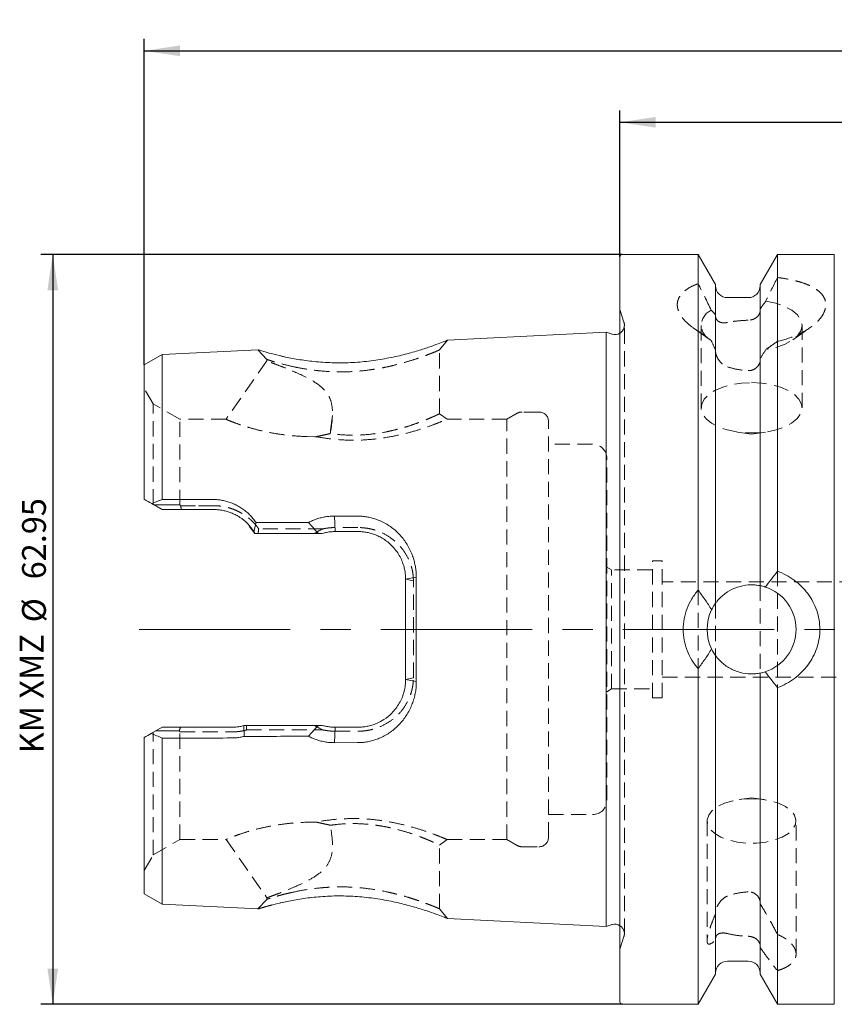
# Model space of a CAD drawing. Units: millimetres. Extents: x 14 to 266, y 11 to 187.
# Drawn here: x 102 to 171, y 105 to 187 of the extents above; entities that cross this region are included whole.
import ezdxf

# ---------------------------------------------------------------- set-up
doc = ezdxf.new("R2010")
doc.units = ezdxf.units.MM
doc.linetypes.add('CENTERX2', pattern=[20.32, 12.7, -2.54, 2.54, -2.54])
doc.linetypes.add('HIDDEN', pattern=[1.905, 1.27, -0.635])
doc.layers.add('VERMASSUNG', color=7, linetype='Continuous')
doc.styles.add('SLDTEXTSTYLE0', font='TXT', dxfattribs={"width": 0.7})
doc.dimstyles.new('SLDDIMSTYLE0', dxfattribs={"dimtxt": 2, "dimasz": 3, "dimexe": 0, "dimexo": 0.0625, "dimgap": 0.5, "dimtad": 1, "dimrnd": 1e-09, "dimzin": 12, "dimdsep": 46, "dimtxsty": 'SLDTEXTSTYLE0', "dimsah": 1, "dimcen": 0.09, "dimadec": 0, "dimazin": 3, "dimtfac": 1, "dimtdec": 3, "dimtofl": 0, "dimtmove": 0, "dimatfit": 3, "dimfxl": 1, "dimfrac": 2, "dimtolj": 1, "dimtzin": 12, "dimarcsym": 0})

# ---------------------------------------------------------------- blocks, each defined once
blk = doc.blocks.new('_D_3')
at = {"layer": 'VERMASSUNG'}
for p, q in [((152.774, 167.504), (152.774, 179.801)), ((252.774, 149.955), (252.774, 179.801)), ((152.774, 178.801), (252.774, 178.801))]:
    blk.add_line(p, q, dxfattribs=at)
for points in [[(152.774, 178.801), (155.774, 178.351), (155.774, 179.251)], [(252.774, 178.801), (249.774, 179.251), (249.774, 178.351)]]:
    blk.add_solid(points, dxfattribs=at)
at = {"layer": 'VERMASSUNG', "insert": (200.875, 181.379), "char_height": 2, "attachment_point": 1, "style": 'SLDTEXTSTYLE0'}
blk.add_mtext('100', dxfattribs=at)
blk = doc.blocks.new('_D_4')
at = {"layer": 'VERMASSUNG'}
for p, q in [((112.824, 158.432), (112.824, 185.801)), ((252.774, 149.955), (252.774, 185.801)), ((112.824, 184.801), (252.774, 184.801))]:
    blk.add_line(p, q, dxfattribs=at)
for points in [[(112.824, 184.801), (115.824, 184.351), (115.824, 185.251)], [(252.774, 184.801), (249.774, 185.251), (249.774, 184.351)]]:
    blk.add_solid(points, dxfattribs=at)
at = {"layer": 'VERMASSUNG', "insert": (179.2, 187.379), "char_height": 2, "attachment_point": 1, "style": 'SLDTEXTSTYLE0'}
blk.add_mtext('139.95', dxfattribs=at)
blk = doc.blocks.new('_D_5')
at = {"layer": 'VERMASSUNG'}
for p, q in [((152.974, 167.704), (104.142, 167.704)), ((105.142, 167.704), (105.142, 104.754)), ((152.974, 104.754), (104.142, 104.754))]:
    blk.add_line(p, q, dxfattribs=at)
for points in [[(105.142, 167.704), (104.692, 164.704), (105.592, 164.704)], [(105.142, 104.754), (105.592, 107.754), (104.692, 107.754)]]:
    blk.add_solid(points, dxfattribs=at)
at = {"layer": 'VERMASSUNG', "char_height": 2, "attachment_point": 1, "rotation": 90, "style": 'SLDTEXTSTYLE0'}
for s, insert in [('62.95', (102.564, 140.434)), ('%%c', (102.564, 136.824)), ('KM XMZ', (102.364, 125.824))]:
    blk.add_mtext(s, dxfattribs=dict(at, insert=insert))

msp = doc.modelspace()

# ---------------------------------------------------------------- linework, layer by layer
at = {"color": 7, "linetype": 'Continuous', "lineweight": 15}
for p, q in [((152.774, 104.954), (152.774, 167.504)), ((159.34, 167.704), (152.974, 167.704)), ((160.799, 165.177), (159.34, 167.704)), ((159.34, 139.524), (159.34, 167.704)), ((166.008, 167.704), (164.549, 165.177)), ((170.774, 167.704), (166.008, 167.704)), ((166.008, 141.119), (166.008, 167.704)), ((170.774, 104.754), (170.774, 167.704)), ((160.799, 138.424), (160.799, 165.177)), ((164.549, 139.896), (164.549, 165.177)), ((163.549, 164.079), (161.799, 164.079)), ((151.614, 161.171), (138.289, 160.502)), ((152.105, 161.016), (151.614, 161.171)), ((151.614, 111.288), (151.614, 161.171)), ((122.379, 159.703), (114.324, 159.299)), ((114.324, 159.299), (112.824, 158.432)), ((114.324, 147.134), (114.324, 159.299)), ((112.824, 147.155), (112.824, 158.432)), ((114.324, 146.289), (113.464, 146.786)), ((113.5, 146.765), (113.576, 146.721)), ((118.661, 146.289), (114.324, 146.289)), ((128.814, 145.739), (130.729, 145.738)), ((128.814, 145.739), (128.859, 144.442)), ((122.124, 144.292), (121.644, 144.893)), ((122.211, 145.209), (122.039, 144.437)), ((127.448, 144.292), (122.124, 144.292)), ((127.282, 144.292), (127.146, 144.292)), ((130.774, 144.442), (128.859, 144.442)), ((135.669, 140.604), (134.774, 140.442)), ((135.669, 140.604), (135.669, 131.855)), ((134.774, 132.017), (134.774, 140.442)), ((160.799, 107.282), (160.799, 134.034)), ((159.34, 132.934), (159.34, 104.754)), ((164.549, 107.282), (164.549, 132.563)), ((135.669, 131.855), (134.774, 132.017)), ((166.008, 104.754), (166.008, 131.34)), ((121.2, 128.147), (121.226, 127.249)), ((121.274, 128.167), (127.448, 128.167)), ((127.146, 128.167), (127.283, 128.167)), ((113.41, 127.489), (114.324, 128.017)), ((113.576, 127.585), (113.439, 127.506)), ((114.324, 128.017), (120.189, 128.017)), ((128.814, 126.719), (128.859, 128.017)), ((128.859, 128.017), (130.774, 128.017)), ((112.824, 114.026), (112.824, 127.151)), ((114.324, 113.16), (114.324, 127.107)), ((130.729, 126.721), (128.814, 126.719)), ((112.824, 114.026), (114.324, 113.16)), ((114.324, 113.16), (122.379, 112.756)), ((138.288, 111.957), (151.614, 111.288)), ((151.614, 111.288), (152.105, 111.442)), ((161.799, 108.379), (163.549, 108.379)), ((159.34, 104.754), (160.799, 107.282)), ((164.549, 107.282), (166.008, 104.754)), ((152.974, 104.754), (159.34, 104.754)), ((166.008, 104.754), (170.774, 104.754))]:
    msp.add_line(p, q, dxfattribs=at)
at = {"color": 7, "linetype": 'HIDDEN', "lineweight": 0}
for p, q in [((153.108, 162.02), (152.774, 163.079)), ((153.145, 110.679), (153.145, 161.779)), ((158.916, 161.556), (160.364, 160.532)), ((159.587, 161.755), (159.587, 154.827)), ((167.284, 160.532), (168.747, 161.567)), ((168.062, 154.827), (168.062, 161.755)), ((137.624, 159.693), (138.292, 160.502)), ((122.374, 159.703), (123.124, 158.894)), ((137.624, 154.335), (137.624, 159.692)), ((123.128, 158.77), (119.697, 153.87)), ((123.124, 158.892), (123.124, 158.757)), ((124.281, 159.188), (124.715, 159.088)), ((125.25, 158.305), (125.173, 158.323)), ((113.576, 155.165), (112.824, 156.467)), ((113.576, 146.721), (113.576, 155.165)), ((115.824, 153.867), (113.576, 155.165)), ((115.824, 146.676), (115.824, 153.867)), ((119.713, 153.867), (115.824, 153.867)), ((128.627, 154.179), (128.449, 152.672)), ((138.25, 153.867), (137.624, 154.336)), ((143.274, 153.867), (138.25, 153.867)), ((144.149, 154.372), (143.274, 153.867)), ((143.274, 118.592), (143.274, 153.867)), ((145.974, 154.479), (144.549, 154.479)), ((146.774, 118.779), (146.774, 153.679)), ((127.242, 152.402), (125.594, 152.462)), ((162.65, 152.791), (163.824, 152.622)), ((163.824, 152.622), (164.998, 152.791)), ((150.474, 151.779), (146.774, 151.779)), ((151.674, 121.879), (151.674, 150.579)), ((115.87, 146.612), (118.661, 146.612)), ((118.661, 146.612), (115.87, 146.612)), ((122.038, 144.437), (122.211, 145.209)), ((127.859, 144.675), (122.433, 144.675)), ((130.774, 144.777), (128.859, 144.777)), ((152.074, 141.229), (151.674, 141.46)), ((155.499, 130.479), (155.499, 141.979)), ((156.324, 141.979), (155.499, 141.979)), ((156.324, 130.479), (156.324, 141.979)), ((152.074, 131.229), (152.074, 141.229)), ((155.499, 141.229), (152.074, 141.229)), ((166.008, 141.119), (166.008, 131.34)), ((135.424, 140.292), (134.774, 140.442)), ((135.424, 132.167), (135.424, 140.292)), ((206.774, 140.229), (156.324, 140.229)), ((164.549, 139.896), (164.549, 132.563)), ((159.34, 139.524), (159.34, 132.934)), ((160.799, 138.424), (160.799, 134.034)), ((135.424, 132.167), (134.774, 132.017)), ((156.324, 132.229), (206.774, 132.229)), ((151.674, 130.998), (152.074, 131.229)), ((152.074, 131.229), (155.499, 131.229)), ((155.499, 130.479), (156.324, 130.479)), ((113.576, 117.294), (113.576, 127.585)), ((115.824, 127.623), (120.189, 127.623)), ((115.824, 118.592), (115.824, 127.623)), ((121.411, 127.784), (127.857, 127.784)), ((128.859, 127.682), (130.774, 127.682)), ((163.824, 122.088), (162.789, 121.939)), ((164.859, 121.939), (163.824, 122.088)), ((146.774, 120.679), (150.474, 120.679)), ((160.087, 120.143), (160.087, 110.11)), ((167.562, 108.975), (167.562, 120.143)), ((113.576, 117.294), (115.824, 118.592)), ((115.824, 118.592), (119.713, 118.592)), ((119.697, 118.588), (123.128, 113.688)), ((137.624, 118.123), (138.25, 118.592)), ((138.249, 118.592), (143.274, 118.592)), ((143.274, 118.592), (144.149, 118.087)), ((137.624, 112.768), (137.624, 118.123)), ((144.549, 117.979), (145.974, 117.979)), ((112.824, 115.992), (113.576, 117.294)), ((124.652, 114.012), (125.247, 114.154)), ((123.124, 113.565), (122.374, 112.756)), ((123.124, 113.702), (123.124, 113.567)), ((124.715, 113.371), (124.245, 113.262)), ((138.293, 111.957), (137.624, 112.766)), ((152.774, 109.379), (153.108, 110.439))]:
    msp.add_line(p, q, dxfattribs=at)
at = {"color": 7, "linetype": 'HIDDEN', "lineweight": 0, "flags": 128}
for points in [[(165.015, 163.789), (165.852, 163.616), (166.597, 163.357), (167.215, 163.026), (167.678, 162.636), (167.965, 162.206), (168.062, 161.755), (167.965, 161.305), (167.678, 160.875), (167.215, 160.485), (166.597, 160.154), (165.852, 159.895), (165.015, 159.722)], [(163.824, 156.946), (164.677, 156.903), (165.495, 156.774), (166.245, 156.566), (166.895, 156.287), (167.42, 155.948), (167.798, 155.563), (168.013, 155.148), (168.056, 154.72), (167.926, 154.296), (167.628, 153.894), (167.175, 153.53), (166.584, 153.22), (165.88, 152.975), (165.093, 152.806), (164.253, 152.719), (163.395, 152.719), (162.555, 152.806), (161.768, 152.975), (161.064, 153.22), (160.473, 153.53), (160.02, 153.894), (159.722, 154.296), (159.592, 154.72), (159.635, 155.148), (159.85, 155.563), (160.228, 155.948), (160.753, 156.287), (161.403, 156.566), (162.153, 156.774), (162.971, 156.903), (163.824, 156.946)], [(163.824, 122.012), (164.627, 121.968), (165.393, 121.839), (166.086, 121.631), (166.673, 121.353), (167.126, 121.018), (167.425, 120.643), (167.556, 120.244), (167.512, 119.841), (167.296, 119.451), (166.917, 119.094), (166.394, 118.786), (165.751, 118.542), (165.017, 118.372), (164.228, 118.285), (163.42, 118.285), (162.631, 118.372), (161.897, 118.542), (161.254, 118.786), (160.731, 119.094), (160.352, 119.451), (160.136, 119.841), (160.092, 120.244), (160.223, 120.643), (160.522, 121.018), (160.975, 121.353), (161.562, 121.631), (162.255, 121.839), (163.021, 121.968), (163.824, 122.012)]]:
    msp.add_lwpolyline(points, dxfattribs=at)
at = {"color": 7, "linetype": 'Continuous', "lineweight": 15}
for centre, radius, start, end in [((152.974, 167.504), 0.2, 90, 180), ((161.799, 165.079), 1, 180, 270), ((163.549, 165.079), 1, 270, 0), ((152.345, 161.779), 0.8, 252.5, 302.4232), ((163.824, 136.229), 3.738, 287.96604, 72.03396), ((163.824, 136.229), 3.737, 153.8862, 206.1138), ((152.345, 110.679), 0.8, 57.5768, 107.5), ((161.799, 107.379), 1, 90, 180), ((163.549, 107.379), 1, 0, 90), ((152.974, 104.954), 0.2, 180, 270)]:
    msp.add_arc(centre, radius, start, end, dxfattribs=at)
at = {"color": 7, "linetype": 'HIDDEN', "lineweight": 0}
for centre, radius, start, end in [((161.017, 161.755), 1.398, 114.75684, 245.24316), ((152.345, 161.779), 0.8, 346.5625, 17.5), ((152.345, 161.779), 0.8, 302.4232, 346.5625), ((144.549, 153.679), 0.8, 90, 120), ((145.974, 153.679), 0.8, 0, 90), ((150.474, 150.579), 1.2, 0, 90), ((150.474, 121.879), 1.2, 270, 0), ((145.974, 118.779), 0.8, 270, 0), ((144.549, 118.779), 0.8, 240, 270), ((152.345, 110.679), 0.8, 0, 57.5768), ((152.345, 110.679), 0.8, 342.5, 0)]:
    msp.add_arc(centre, radius, start, end, dxfattribs=at)
for points in [[(166.008, 165.766), (165.673, 165.108), (165.341, 164.449), (165.015, 163.789)], [(160.431, 163.025), (160.075, 163.769), (159.71, 164.512), (159.34, 165.253)], [(165.015, 163.789), (164.861, 163.573), (164.705, 163.351), (164.549, 163.124)], [(160.799, 162.65), (160.672, 162.788), (160.549, 162.915), (160.431, 163.025)], [(159.34, 161.287), (159.71, 161.013), (160.075, 160.742), (160.431, 160.486)], [(160.431, 160.486), (160.549, 160.218), (160.673, 159.949), (160.799, 159.683)], [(165.015, 159.722), (165.341, 159.946), (165.673, 160.178), (166.008, 160.415)], [(164.549, 158.949), (164.705, 159.203), (164.861, 159.461), (165.015, 159.722)], [(115.87, 146.612), (115.855, 146.633), (115.839, 146.654), (115.824, 146.676)], [(115.87, 146.612), (115.898, 146.505), (115.926, 146.397), (115.954, 146.289)], [(115.954, 146.289), (115.926, 146.397), (115.898, 146.505), (115.87, 146.612)], [(126.619, 145.206), (125.149, 145.207), (123.679, 145.208), (122.208, 145.209)], [(122.435, 144.675), (122.425, 144.544), (122.404, 144.415), (122.374, 144.292)], [(122.378, 144.292), (122.407, 144.416), (122.426, 144.544), (122.434, 144.675)], [(127.146, 144.292), (127.356, 144.446), (127.592, 144.574), (127.862, 144.671)], [(127.86, 144.67), (127.591, 144.574), (127.355, 144.446), (127.146, 144.292)], [(127.86, 127.788), (127.591, 127.885), (127.355, 128.013), (127.146, 128.167)], [(127.146, 128.167), (127.356, 128.013), (127.592, 127.884), (127.862, 127.788)], [(115.866, 128.017), (115.832, 127.915), (115.799, 127.812), (115.765, 127.71)], [(115.765, 127.71), (115.799, 127.812), (115.832, 127.915), (115.866, 128.017)], [(115.765, 127.71), (115.785, 127.681), (115.805, 127.652), (115.824, 127.623)], [(121.226, 127.249), (123.023, 127.25), (124.82, 127.252), (126.618, 127.254)]]:
    msp.add_open_spline(points, degree=3, dxfattribs=at)
for points, knots in [([(166.008, 160.415), (166.573, 160.542), (167.104, 160.713), (168.089, 161.144), (168.521, 161.393), (169.073, 161.809), (169.241, 161.956), (169.53, 162.253), (169.652, 162.405), (169.853, 162.712), (169.931, 162.87), (170.035, 163.18), (170.061, 163.332), (170.062, 163.63), (170.037, 163.777), (169.935, 164.059), (169.86, 164.193), (169.662, 164.447), (169.537, 164.568), (169.248, 164.793), (169.084, 164.897), (168.718, 165.089), (168.514, 165.178), (168.079, 165.338), (167.849, 165.409), (167.361, 165.536), (167.103, 165.593), (166.567, 165.691), (166.292, 165.732), (166.008, 165.766)], [0, 0, 0, 0, 0.125, 0.125, 0.25, 0.25, 0.3125, 0.3125, 0.375, 0.375, 0.4375, 0.4375, 0.5, 0.5, 0.5625, 0.5625, 0.625, 0.625, 0.6875, 0.6875, 0.75, 0.75, 0.8125, 0.8125, 0.875, 0.875, 0.9375, 0.9375, 1, 1, 1, 1]), ([(159.34, 165.253), (159.07, 165.154), (158.826, 165.042), (158.394, 164.793), (158.205, 164.654), (157.903, 164.357), (157.786, 164.198), (157.667, 163.941), (157.637, 163.852), (157.597, 163.673), (157.577, 163.491), (157.596, 163.303), (157.636, 163.112), (157.666, 163.015), (157.784, 162.724), (157.9, 162.532), (158.128, 162.247), (158.214, 162.152), (158.4, 161.967), (158.501, 161.877), (158.824, 161.612), (159.068, 161.444), (159.34, 161.287)], [0, 0, 0, 0, 0.125, 0.125, 0.25, 0.25, 0.375, 0.375, 0.4375, 0.4375, 0.5, 0.5625, 0.5625, 0.625, 0.625, 0.75, 0.75, 0.8125, 0.8125, 0.875, 0.875, 1, 1, 1, 1]), ([(164.549, 163.039), (164.549, 162.925), (164.523, 162.812), (164.424, 162.608), (164.351, 162.515), (164.168, 162.36), (164.059, 162.298), (163.813, 162.21), (163.682, 162.186), (163.549, 162.183)], [0, 0, 0, 0, 0.25, 0.25, 0.5, 0.5, 0.75, 0.75, 1, 1, 1, 1]), ([(161.799, 161.993), (161.665, 161.965), (161.542, 161.958), (161.311, 161.977), (161.206, 162.003), (161.024, 162.092), (160.948, 162.153), (160.862, 162.281), (160.839, 162.329), (160.808, 162.439), (160.799, 162.5), (160.799, 162.565)], [0, 0, 0, 0, 0.25, 0.25, 0.5, 0.5, 0.75, 0.75, 0.875, 0.875, 1, 1, 1, 1]), ([(163.549, 162.183), (163.241, 162.175), (162.941, 162.156), (162.356, 162.093), (162.07, 162.049), (161.799, 161.993)], [0, 0, 0, 0, 0.5, 0.5, 1, 1, 1, 1]), ([(125.23, 158.309), (125.489, 158.253), (125.98, 158.148), (126.784, 158.023), (127.768, 157.907), (128.962, 157.836), (130.37, 157.856), (131.439, 157.966), (132.194, 158.078), (132.673, 158.16), (133.216, 158.266), (133.871, 158.417), (134.669, 158.626), (135.468, 158.871), (136.157, 159.111), (136.676, 159.302), (137.163, 159.493), (137.504, 159.636), (137.665, 159.712), (137.622, 159.692), (137.621, 159.691)], [0, 0, 0, 0, 0.06191, 0.117365, 0.166393, 0.25277, 0.332214, 0.410399, 0.438602, 0.467876, 0.498234, 0.540698, 0.596245, 0.664871, 0.72635, 0.781962, 0.831741, 0.918198, 0.997866, 1, 1, 1, 1]), ([(160.799, 159.598), (160.799, 159.467), (160.834, 159.319), (160.947, 159.042), (161.025, 158.908), (161.205, 158.671), (161.31, 158.563), (161.539, 158.387), (161.666, 158.315), (161.799, 158.271)], [0, 0, 0, 0, 0.25, 0.25, 0.5, 0.5, 0.75, 0.75, 1, 1, 1, 1]), ([(128.449, 152.672), (128.529, 153.167), (128.664, 154.003), (128.615, 155.127), (128.293, 155.953), (127.636, 156.692), (126.739, 157.242), (125.784, 157.707), (124.97, 158.054), (124.265, 158.335), (123.71, 158.548), (123.315, 158.695), (123.13, 158.763), (123.091, 158.778), (123.167, 158.749), (123.181, 158.744)], [0, 0, 0, 0, 0.107226, 0.181419, 0.237683, 0.293922, 0.394546, 0.476691, 0.561151, 0.644566, 0.730347, 0.814415, 0.901078, 0.982577, 1, 1, 1, 1]), ([(123.698, 158.708), (123.53, 158.76), (123.211, 158.859), (123.084, 158.91), (123.176, 158.873), (123.344, 158.817), (123.484, 158.773), (123.747, 158.692), (124.253, 158.542), (124.879, 158.393), (125.23, 158.309)], [0, 0, 0, 0, 0.174712, 0.332723, 0.491006, 0.547512, 0.605885, 0.666144, 0.812612, 1, 1, 1, 1]), ([(163.549, 157.954), (163.682, 157.949), (163.814, 157.971), (164.057, 158.064), (164.168, 158.136), (164.351, 158.309), (164.424, 158.413), (164.523, 158.632), (164.549, 158.749), (164.549, 158.864)], [0, 0, 0, 0, 0.25, 0.25, 0.5, 0.5, 0.75, 0.75, 1, 1, 1, 1]), ([(161.799, 158.271), (162.07, 158.18), (162.351, 158.108), (162.936, 158.001), (163.241, 157.967), (163.549, 157.954)], [0, 0, 0, 0, 0.5, 0.5, 1, 1, 1, 1]), ([(119.713, 153.859), (119.713, 153.859), (119.713, 153.859), (119.917, 153.773), (120.3, 153.62), (120.855, 153.417), (121.571, 153.184), (122.418, 152.952), (123.387, 152.74), (124.45, 152.569), (125.6, 152.451), (126.541, 152.407), (127.09, 152.403), (127.234, 152.402)], [0, 0, 0, 0, 0.065503, 0.166018, 0.263903, 0.364673, 0.461694, 0.561565, 0.658123, 0.757238, 0.858923, 0.962826, 1, 1, 1, 1]), ([(127.243, 152.404), (127.274, 152.398), (127.784, 152.305), (128.81, 152.161), (130.365, 152.086), (131.922, 152.16), (133.411, 152.369), (134.783, 152.667), (135.97, 153.01), (136.946, 153.347), (137.684, 153.636), (138.12, 153.812), (138.301, 153.888), (138.25, 153.867), (138.25, 153.867)], [0, 0, 0, 0, 0.00657, 0.107872, 0.206738, 0.305711, 0.407339, 0.507096, 0.606761, 0.705459, 0.804049, 0.902874, 0.999776, 1, 1, 1, 1]), ([(137.623, 154.335), (137.623, 154.335), (137.667, 154.357), (137.557, 154.3), (137.391, 154.221), (137.246, 154.154), (137.03, 154.058), (136.694, 153.913), (136.18, 153.707), (135.559, 153.474), (134.898, 153.253), (134.282, 153.077), (133.708, 152.932), (132.886, 152.754), (131.783, 152.588), (130.367, 152.507), (129.26, 152.569), (128.637, 152.648), (128.452, 152.672)], [0, 0, 0, 0, 0.000675, 0.102608, 0.138681, 0.17582, 0.214049, 0.276742, 0.348136, 0.428273, 0.492867, 0.550163, 0.600167, 0.642896, 0.755164, 0.856365, 0.957306, 1, 1, 1, 1]), ([(128.457, 152.671), (128.328, 152.643), (128.2, 152.615), (128.071, 152.587), (127.934, 152.557), (127.797, 152.527), (127.66, 152.497), (127.523, 152.467), (127.386, 152.436), (127.249, 152.405)], [0, 0, 0, 0, 0.000395141, 0.000395141, 0.000395141, 0.000816345, 0.000816345, 0.000816345, 0.001237872, 0.001237872, 0.001237872, 0.001237872]), ([(127.252, 152.404), (127.38, 152.433), (127.509, 152.462), (127.638, 152.49), (127.774, 152.521), (127.911, 152.551), (128.048, 152.581), (128.185, 152.611), (128.322, 152.641), (128.459, 152.67)], [0, 0, 0, 0, 0.000395139, 0.000395139, 0.000395139, 0.000815904, 0.000815904, 0.000815904, 0.001236994, 0.001236994, 0.001236994, 0.001236994]), ([(113.628, 146.691), (114.003, 146.689), (114.738, 146.684), (115.467, 146.678), (115.824, 146.676)], [0, 0, 0, 0, 0.510212, 1, 1, 1, 1]), ([(115.824, 146.676), (115.467, 146.678), (114.738, 146.684), (114.003, 146.689), (113.628, 146.691)], [0, 0, 0, 0, 0.489788, 1, 1, 1, 1]), ([(122.433, 144.676), (122.391, 144.734), (122.308, 144.85), (122.173, 145.016), (122.031, 145.174), (121.883, 145.324), (121.727, 145.467), (121.564, 145.603), (121.393, 145.731), (121.216, 145.852), (121.031, 145.965), (120.792, 146.099), (120.495, 146.241), (120.138, 146.379), (119.776, 146.485), (119.409, 146.559), (119.037, 146.605), (118.787, 146.61), (118.661, 146.613)], [0, 0, 0, 0, 0.051113, 0.10169, 0.151829, 0.201634, 0.251206, 0.300653, 0.350079, 0.399592, 0.449295, 0.499295, 0.587257, 0.672426, 0.755507, 0.837262, 0.918488, 1, 1, 1, 1]), ([(127.447, 144.291), (127.379, 144.363), (127.235, 144.513), (127.027, 144.742), (126.819, 144.974), (126.686, 145.129), (126.62, 145.206)], [0, 0, 0, 0, 0.239285, 0.500112, 0.751501, 1, 1, 1, 1]), ([(128.859, 144.777), (128.792, 144.776), (128.657, 144.775), (128.457, 144.763), (128.258, 144.742), (128.06, 144.714), (127.93, 144.689), (127.865, 144.676)], [0, 0, 0, 0, 0.20156, 0.401886, 0.601429, 0.800648, 1, 1, 1, 1]), ([(135.424, 140.292), (135.424, 140.357), (135.424, 140.486), (135.412, 140.68), (135.392, 140.872), (135.363, 141.063), (135.324, 141.253), (135.276, 141.441), (135.219, 141.629), (135.153, 141.815), (134.994, 142.208), (134.678, 142.78), (134.106, 143.454), (133.415, 144.017), (132.77, 144.359), (132.253, 144.551), (131.891, 144.654), (131.523, 144.726), (131.15, 144.77), (130.9, 144.775), (130.774, 144.777)], [0, 0, 0, 0, 0.0269872, 0.0539363, 0.0809037, 0.1079461, 0.1351194, 0.1624788, 0.1900786, 0.2179713, 0.2462081, 0.370005, 0.4947543, 0.6210439, 0.7446557, 0.796706, 0.8478613, 0.898521, 0.9490962, 1, 1, 1, 1]), ([(130.774, 127.682), (130.843, 127.682), (130.98, 127.683), (131.185, 127.697), (131.389, 127.718), (131.593, 127.749), (131.795, 127.789), (131.997, 127.838), (132.197, 127.896), (132.397, 127.964), (132.813, 128.125), (133.415, 128.439), (134.11, 129.002), (134.676, 129.678), (135.014, 130.295), (135.202, 130.787), (135.302, 131.125), (135.372, 131.468), (135.416, 131.815), (135.421, 132.049), (135.424, 132.167)], [0, 0, 0, 0, 0.0278144, 0.055568, 0.0833316, 0.111176, 0.1391714, 0.1673868, 0.1958897, 0.2247455, 0.2540172, 0.3796724, 0.5056485, 0.6297527, 0.7535892, 0.8038565, 0.8533397, 0.9023264, 0.9511132, 1, 1, 1, 1]), ([(121.428, 128.167), (121.424, 128.129), (121.417, 128.05), (121.413, 127.922), (121.411, 127.832), (121.411, 127.784)], [0, 0, 0, 0, 0.294087, 0.627665, 1, 1, 1, 1]), ([(126.619, 127.253), (126.627, 127.263), (126.644, 127.282), (126.677, 127.321), (126.735, 127.388), (126.853, 127.523), (127.026, 127.718), (127.234, 127.946), (127.377, 128.096), (127.446, 128.168)], [0, 0, 0, 0, 0.031028, 0.062285, 0.1248, 0.249829, 0.499889, 0.76068, 1, 1, 1, 1]), ([(115.765, 127.71), (115.441, 127.709), (114.779, 127.706), (114.116, 127.703), (113.778, 127.702)], [0, 0, 0, 0, 0.491355, 1, 1, 1, 1]), ([(113.778, 127.702), (114.116, 127.703), (114.779, 127.706), (115.441, 127.709), (115.765, 127.71)], [0, 0, 0, 0, 0.508645, 1, 1, 1, 1]), ([(120.189, 127.623), (120.258, 127.624), (120.396, 127.626), (120.602, 127.64), (120.806, 127.662), (121.01, 127.694), (121.212, 127.734), (121.345, 127.767), (121.411, 127.784)], [0, 0, 0, 0, 0.166963, 0.333268, 0.49932, 0.665523, 0.832283, 1, 1, 1, 1]), ([(127.858, 127.784), (127.924, 127.771), (128.054, 127.745), (128.253, 127.717), (128.454, 127.696), (128.656, 127.684), (128.791, 127.682), (128.859, 127.682)], [0, 0, 0, 0, 0.199284, 0.398461, 0.597997, 0.798357, 1, 1, 1, 1]), ([(127.243, 120.057), (126.689, 120.045), (125.721, 120.026), (124.373, 119.88), (123.228, 119.69), (122.183, 119.448), (121.318, 119.197), (120.635, 118.964), (120.141, 118.776), (119.828, 118.649), (119.686, 118.589), (119.708, 118.598), (119.713, 118.6)], [0, 0, 0, 0, 0.142038, 0.248315, 0.357499, 0.463883, 0.573956, 0.671484, 0.771904, 0.868495, 0.967826, 1, 1, 1, 1]), ([(138.249, 118.592), (138.22, 118.605), (138.162, 118.63), (137.684, 118.827), (136.956, 119.11), (135.975, 119.446), (134.79, 119.791), (133.423, 120.088), (131.939, 120.298), (130.383, 120.372), (128.827, 120.299), (127.796, 120.154), (127.283, 120.061), (127.25, 120.056)], [0, 0, 0, 0, 0.097018, 0.195793, 0.293763, 0.393256, 0.49277, 0.592197, 0.693523, 0.792412, 0.891408, 0.993061, 1, 1, 1, 1]), ([(127.254, 120.054), (127.383, 120.025), (127.512, 119.997), (127.64, 119.968), (127.777, 119.938), (127.914, 119.908), (128.051, 119.878), (128.188, 119.848), (128.325, 119.818), (128.462, 119.788)], [0, 0, 0, 0, 0.000395139, 0.000395139, 0.000395139, 0.000816335, 0.000816335, 0.000816335, 0.001237858, 0.001237858, 0.001237858, 0.001237858]), ([(128.464, 119.789), (128.336, 119.816), (128.208, 119.844), (128.079, 119.873), (127.942, 119.902), (127.805, 119.933), (127.669, 119.963), (127.532, 119.993), (127.395, 120.024), (127.258, 120.055)], [0, 0, 0, 0, 0.000395141, 0.000395141, 0.000395141, 0.000815929, 0.000815929, 0.000815929, 0.001237038, 0.001237038, 0.001237038, 0.001237038]), ([(128.455, 119.787), (128.644, 119.811), (129.272, 119.891), (130.383, 119.951), (131.457, 119.89), (132.218, 119.8), (132.698, 119.728), (133.254, 119.628), (133.921, 119.477), (134.716, 119.263), (135.446, 119.025), (136.043, 118.803), (136.478, 118.632), (136.812, 118.491), (137.193, 118.323), (137.545, 118.163), (137.598, 118.136), (137.623, 118.123)], [0, 0, 0, 0, 0.0436023, 0.1448462, 0.2458284, 0.2819792, 0.3193993, 0.3581156, 0.4158502, 0.4871958, 0.5721728, 0.6352746, 0.6920392, 0.7424806, 0.7866191, 0.896557, 1, 1, 1, 1]), ([(123.146, 113.702), (123.142, 113.7), (123.126, 113.694), (123.297, 113.757), (123.645, 113.887), (124.163, 114.084), (124.834, 114.349), (125.635, 114.686), (126.547, 115.116), (127.429, 115.631), (128.17, 116.304), (128.604, 117.204), (128.67, 118.41), (128.53, 119.28), (128.449, 119.786)], [0, 0, 0, 0, 0.040009, 0.1288324, 0.2143912, 0.3023429, 0.3896073, 0.4792494, 0.56923, 0.6623433, 0.7309341, 0.8003039, 0.8837461, 1, 1, 1, 1]), ([(125.23, 114.15), (125.039, 114.106), (124.676, 114.021), (124.244, 113.908), (123.913, 113.815), (123.534, 113.703), (123.195, 113.593), (123.149, 113.575), (123.128, 113.567)], [0, 0, 0, 0, 0.149446, 0.283289, 0.401539, 0.50421, 0.76805, 1, 1, 1, 1]), ([(137.619, 112.768), (137.621, 112.767), (137.664, 112.747), (137.551, 112.801), (137.38, 112.874), (137.234, 112.935), (137.04, 113.013), (136.781, 113.116), (136.435, 113.247), (136.002, 113.402), (135.463, 113.587), (134.852, 113.778), (134.222, 113.952), (133.661, 114.092), (132.857, 114.271), (131.777, 114.458), (130.368, 114.603), (129.294, 114.618), (128.529, 114.593), (128.051, 114.565), (127.33, 114.505), (126.324, 114.377), (125.615, 114.23), (125.23, 114.15)], [0, 0, 0, 0, 0.00295, 0.082498, 0.110535, 0.139339, 0.168928, 0.205607, 0.245578, 0.288857, 0.335458, 0.388152, 0.433493, 0.471481, 0.502119, 0.589871, 0.668099, 0.747494, 0.775519, 0.80433, 0.833943, 0.909721, 1, 1, 1, 1]), ([(163.549, 114.191), (163.237, 114.177), (162.934, 114.139), (162.346, 114.019), (162.062, 113.937), (161.799, 113.835)], [0, 0, 0, 0, 0.5, 0.5, 1, 1, 1, 1]), ([(164.549, 113.28), (164.549, 113.395), (164.523, 113.512), (164.424, 113.733), (164.351, 113.835), (164.167, 114.011), (164.057, 114.082), (163.814, 114.175), (163.682, 114.197), (163.549, 114.191)], [0, 0, 0, 0, 0.25, 0.25, 0.5, 0.5, 0.75, 0.75, 1, 1, 1, 1]), ([(161.799, 113.835), (161.665, 113.783), (161.541, 113.706), (161.313, 113.514), (161.211, 113.401), (161.031, 113.148), (160.955, 113.01), (160.838, 112.712), (160.799, 112.554), (160.799, 112.415)], [0, 0, 0, 0, 0.25, 0.25, 0.5, 0.5, 0.75, 0.75, 1, 1, 1, 1]), ([(123.575, 113.099), (123.372, 113.045), (122.901, 112.918), (122.515, 112.8), (122.326, 112.741), (122.377, 112.757), (122.379, 112.757)], [0, 0, 0, 0, 0.271432, 0.631587, 0.988658, 1, 1, 1, 1]), ([(166.008, 110.614), (165.773, 111.067), (165.534, 111.506), (165.047, 112.366), (164.8, 112.785), (164.549, 113.195)], [0, 0, 0, 0, 0.5, 0.5, 1, 1, 1, 1]), ([(160.799, 112.33), (160.707, 112.12), (160.619, 111.911), (160.455, 111.497), (160.378, 111.289), (160.278, 110.992), (160.248, 110.895), (160.193, 110.707), (160.168, 110.615), (160.129, 110.444), (160.113, 110.364), (160.092, 110.217), (160.087, 110.149), (160.086, 110.034), (160.092, 109.986), (160.113, 109.906), (160.128, 109.875), (160.188, 109.808), (160.245, 109.799), (160.443, 109.844), (160.615, 109.968), (160.799, 110.135)], [0, 0, 0, 0, 0.125, 0.125, 0.25, 0.25, 0.3125, 0.3125, 0.375, 0.375, 0.4375, 0.4375, 0.5, 0.5, 0.5625, 0.5625, 0.625, 0.625, 0.75, 0.75, 1, 1, 1, 1]), ([(160.799, 110.219), (160.799, 110.289), (160.809, 110.351), (160.843, 110.456), (160.867, 110.501), (160.955, 110.613), (161.032, 110.661), (161.211, 110.726), (161.312, 110.742), (161.54, 110.743), (161.665, 110.729), (161.799, 110.694)], [0, 0, 0, 0, 0.125, 0.125, 0.25, 0.25, 0.5, 0.5, 0.75, 0.75, 1, 1, 1, 1]), ([(161.799, 110.694), (162.062, 110.626), (162.34, 110.573), (162.927, 110.497), (163.237, 110.473), (163.549, 110.464)], [0, 0, 0, 0, 0.5, 0.5, 1, 1, 1, 1]), ([(163.549, 110.464), (163.682, 110.46), (163.814, 110.436), (164.057, 110.35), (164.168, 110.287), (164.351, 110.135), (164.424, 110.043), (164.523, 109.84), (164.549, 109.728), (164.549, 109.614)], [0, 0, 0, 0, 0.25, 0.25, 0.5, 0.5, 0.75, 0.75, 1, 1, 1, 1]), ([(166.008, 107.582), (166.249, 107.654), (166.465, 107.738), (166.849, 107.931), (167.016, 108.04), (167.284, 108.277), (167.387, 108.406), (167.526, 108.68), (167.561, 108.822), (167.562, 109.043), (167.553, 109.119), (167.518, 109.269), (167.466, 109.419), (167.381, 109.568), (167.278, 109.717), (167.218, 109.791), (167.017, 110.006), (166.854, 110.142), (166.468, 110.397), (166.249, 110.513), (166.008, 110.614)], [0, 0, 0, 0, 0.125, 0.125, 0.25, 0.25, 0.375, 0.375, 0.5, 0.5, 0.5625, 0.5625, 0.625, 0.6875, 0.6875, 0.75, 0.75, 0.875, 0.875, 1, 1, 1, 1]), ([(164.549, 109.529), (164.8, 109.168), (165.047, 108.824), (165.534, 108.173), (165.773, 107.865), (166.008, 107.582)], [0, 0, 0, 0, 0.5, 0.5, 1, 1, 1, 1])]:
    msp.add_open_spline(points, degree=3, knots=knots, dxfattribs=at)
at = {"color": 7, "linetype": 'Continuous', "lineweight": 15}
for points, knots in [([(138.289, 160.501), (138.29, 160.501), (138.341, 160.521), (138.156, 160.448), (137.709, 160.277), (136.962, 159.998), (135.974, 159.668), (134.775, 159.324), (133.396, 159.009), (131.902, 158.761), (130.336, 158.616), (128.762, 158.592), (127.253, 158.686), (125.843, 158.861), (125.072, 159.016), (124.687, 159.093)], [0, 0, 0, 0, 0.002098, 0.086123, 0.171595, 0.256199, 0.339828, 0.423046, 0.505717, 0.58889, 0.669806, 0.751028, 0.833998, 0.917008, 1, 1, 1, 1]), ([(124.687, 159.093), (124.342, 159.172), (123.649, 159.33), (122.937, 159.535), (122.459, 159.676), (122.405, 159.693), (122.379, 159.701)], [0, 0, 0, 0, 0.2491626, 0.5017505, 0.7560491, 1, 1, 1, 1]), ([(118.616, 147.13), (118.681, 147.13), (118.81, 147.129), (119.002, 147.116), (119.193, 147.095), (119.382, 147.065), (119.57, 147.026), (119.757, 146.978), (119.942, 146.921), (120.126, 146.855), (120.308, 146.78), (120.488, 146.696), (120.732, 146.57), (121.029, 146.39), (121.364, 146.141), (121.674, 145.862), (121.96, 145.553), (122.127, 145.325), (122.211, 145.211)], [0, 0, 0, 0, 0.044131, 0.088097, 0.132016, 0.176005, 0.220183, 0.264666, 0.309568, 0.355002, 0.401074, 0.44789, 0.495547, 0.595367, 0.694912, 0.795001, 0.896439, 1, 1, 1, 1]), ([(122.037, 144.435), (122.001, 144.491), (121.93, 144.599), (121.816, 144.751), (121.7, 144.893), (121.583, 145.023), (121.466, 145.143), (121.35, 145.253), (121.235, 145.352), (121.123, 145.443), (121.014, 145.525), (120.909, 145.599), (120.808, 145.666), (120.711, 145.725), (120.543, 145.822), (120.296, 145.946), (119.964, 146.077), (119.632, 146.175), (119.303, 146.242), (118.98, 146.282), (118.766, 146.287), (118.661, 146.289)], [0, 0, 0, 0, 0.050938, 0.099829, 0.146673, 0.19147, 0.234221, 0.274927, 0.31359, 0.350209, 0.384786, 0.417323, 0.447821, 0.476283, 0.502712, 0.593907, 0.681602, 0.765916, 0.846984, 0.924955, 1, 1, 1, 1]), ([(126.619, 145.206), (126.672, 145.232), (126.779, 145.286), (127.008, 145.387), (127.306, 145.501), (127.679, 145.61), (128.054, 145.686), (128.433, 145.733), (128.687, 145.737), (128.814, 145.739)], [0, 0, 0, 0, 0.078689, 0.157756, 0.330469, 0.499736, 0.666847, 0.833145, 1, 1, 1, 1]), ([(130.729, 145.738), (130.794, 145.737), (130.925, 145.736), (131.12, 145.724), (131.314, 145.704), (131.507, 145.676), (131.699, 145.64), (131.891, 145.595), (132.082, 145.542), (132.271, 145.481), (132.46, 145.411), (132.887, 145.233), (133.522, 144.879), (134.261, 144.237), (134.868, 143.463), (135.229, 142.756), (135.431, 142.192), (135.538, 141.803), (135.613, 141.408), (135.661, 141.008), (135.666, 140.739), (135.669, 140.604)], [0, 0, 0, 0, 0.024126, 0.048216, 0.07232, 0.09649, 0.120774, 0.145222, 0.169884, 0.194806, 0.220034, 0.245614, 0.369097, 0.49407, 0.619257, 0.745466, 0.79715, 0.848171, 0.898801, 0.949318, 1, 1, 1, 1]), ([(126.62, 145.206), (126.628, 145.196), (126.645, 145.177), (126.678, 145.139), (126.736, 145.071), (126.854, 144.936), (127.027, 144.741), (127.234, 144.513), (127.378, 144.363), (127.447, 144.291)], [0, 0, 0, 0, 0.031029, 0.062287, 0.124802, 0.24983, 0.49989, 0.760687, 1, 1, 1, 1]), ([(127.774, 144.292), (127.72, 144.292), (127.611, 144.292), (127.503, 144.292), (127.448, 144.292)], [0, 0, 0, 0, 0.4907532, 1, 1, 1, 1]), ([(128.859, 144.442), (128.8, 144.441), (128.681, 144.44), (128.501, 144.427), (128.32, 144.407), (128.138, 144.378), (127.955, 144.34), (127.835, 144.308), (127.774, 144.292)], [0, 0, 0, 0, 0.161854, 0.325486, 0.491009, 0.658532, 0.828162, 1, 1, 1, 1]), ([(134.774, 140.442), (134.773, 140.5), (134.772, 140.619), (134.759, 140.8), (134.738, 140.986), (134.707, 141.177), (134.666, 141.373), (134.613, 141.572), (134.548, 141.774), (134.435, 142.068), (134.175, 142.596), (133.764, 143.136), (133.28, 143.571), (132.914, 143.83), (132.542, 144.038), (132.168, 144.198), (131.801, 144.314), (131.445, 144.39), (131.104, 144.434), (130.882, 144.439), (130.774, 144.442)], [0, 0, 0, 0, 0.0274789, 0.0560416, 0.0856947, 0.116444, 0.1482947, 0.1812516, 0.2153188, 0.2505001, 0.3330515, 0.5015082, 0.5771663, 0.6488981, 0.7167478, 0.7807674, 0.8410194, 0.8975785, 0.9505352, 1, 1, 1, 1]), ([(166.008, 141.119), (166.509, 140.928), (166.977, 140.675), (167.844, 140.033), (168.223, 139.66), (168.704, 139.018), (168.85, 138.789), (169.102, 138.317), (169.208, 138.073), (169.381, 137.569), (169.448, 137.306), (169.538, 136.774), (169.561, 136.507), (169.562, 135.973), (169.541, 135.705), (169.452, 135.17), (169.387, 134.911), (169.215, 134.404), (169.109, 134.157), (168.856, 133.68), (168.713, 133.454), (168.234, 132.811), (167.846, 132.428), (167.203, 131.951), (166.978, 131.807), (166.506, 131.549), (166.26, 131.436), (166.008, 131.34)], [0, 0, 0, 0, 0.125, 0.125, 0.25, 0.25, 0.3125, 0.3125, 0.375, 0.375, 0.4375, 0.4375, 0.5, 0.5, 0.5625, 0.5625, 0.625, 0.625, 0.6875, 0.6875, 0.75, 0.75, 0.875, 0.875, 0.9375, 0.9375, 1, 1, 1, 1]), ([(161.799, 139.371), (162.062, 139.54), (162.34, 139.674), (162.927, 139.871), (163.237, 139.934), (163.549, 139.957)], [0, 0, 0, 0, 0.5, 0.5, 1, 1, 1, 1]), ([(163.549, 139.957), (163.682, 139.967), (163.814, 139.969), (164.057, 139.962), (164.168, 139.952), (164.351, 139.931), (164.424, 139.919), (164.523, 139.901), (164.549, 139.896), (164.549, 139.896)], [0, 0, 0, 0, 0.25, 0.25, 0.5, 0.5, 0.75, 0.75, 1, 1, 1, 1]), ([(159.34, 132.934), (159.143, 133.162), (158.967, 133.403), (158.657, 133.915), (158.523, 134.188), (158.308, 134.748), (158.226, 135.035), (158.115, 135.622), (158.087, 135.926), (158.086, 136.527), (158.114, 136.825), (158.224, 137.415), (158.307, 137.708), (158.522, 138.268), (158.653, 138.536), (158.964, 139.051), (159.142, 139.296), (159.34, 139.524)], [0, 0, 0, 0, 0.125, 0.125, 0.25, 0.25, 0.375, 0.375, 0.5, 0.5, 0.625, 0.625, 0.75, 0.75, 0.875, 0.875, 1, 1, 1, 1]), ([(159.34, 139.524), (159.535, 139.263), (159.728, 138.997), (160.106, 138.452), (160.291, 138.173), (160.468, 137.874)], [0, 0, 0, 0, 0.5, 0.5, 1, 1, 1, 1]), ([(160.799, 138.424), (160.799, 138.424), (160.809, 138.438), (160.843, 138.484), (160.867, 138.516), (160.955, 138.626), (161.032, 138.717), (161.211, 138.904), (161.313, 139.001), (161.541, 139.193), (161.664, 139.284), (161.799, 139.371)], [0, 0, 0, 0, 0.125, 0.125, 0.25, 0.25, 0.5, 0.5, 0.75, 0.75, 1, 1, 1, 1]), ([(160.468, 134.584), (160.291, 134.286), (160.106, 134.007), (159.728, 133.462), (159.535, 133.196), (159.34, 132.934)], [0, 0, 0, 0, 0.5, 0.5, 1, 1, 1, 1]), ([(161.799, 133.088), (161.665, 133.175), (161.541, 133.266), (161.313, 133.457), (161.211, 133.554), (161.031, 133.742), (160.955, 133.832), (160.838, 133.98), (160.799, 134.034), (160.799, 134.034)], [0, 0, 0, 0, 0.25, 0.25, 0.5, 0.5, 0.75, 0.75, 1, 1, 1, 1]), ([(163.549, 132.502), (163.237, 132.525), (162.934, 132.586), (162.346, 132.782), (162.062, 132.919), (161.799, 133.088)], [0, 0, 0, 0, 0.5, 0.5, 1, 1, 1, 1]), ([(164.549, 132.563), (164.549, 132.563), (164.523, 132.557), (164.424, 132.54), (164.351, 132.528), (164.167, 132.506), (164.057, 132.497), (163.814, 132.49), (163.682, 132.492), (163.549, 132.502)], [0, 0, 0, 0, 0.25, 0.25, 0.5, 0.5, 0.75, 0.75, 1, 1, 1, 1]), ([(135.669, 131.855), (135.669, 131.78), (135.669, 131.631), (135.657, 131.408), (135.635, 131.187), (135.603, 130.967), (135.562, 130.749), (135.51, 130.531), (135.449, 130.316), (135.378, 130.101), (135.207, 129.653), (134.869, 129), (134.258, 128.228), (133.522, 127.584), (132.835, 127.192), (132.286, 126.973), (131.904, 126.857), (131.517, 126.776), (131.125, 126.727), (130.861, 126.723), (130.729, 126.721)], [0, 0, 0, 0, 0.028011, 0.05596, 0.083901, 0.111887, 0.13997, 0.168201, 0.196632, 0.225313, 0.254293, 0.379949, 0.505785, 0.631309, 0.753207, 0.803947, 0.853589, 0.902534, 0.951197, 1, 1, 1, 1]), ([(130.774, 128.017), (130.837, 128.018), (130.964, 128.019), (131.155, 128.034), (131.349, 128.057), (131.545, 128.09), (131.742, 128.134), (131.94, 128.189), (132.139, 128.255), (132.49, 128.393), (133.015, 128.673), (133.552, 129.112), (133.964, 129.585), (134.251, 130.017), (134.45, 130.42), (134.582, 130.778), (134.667, 131.081), (134.728, 131.389), (134.767, 131.701), (134.772, 131.912), (134.774, 132.017)], [0, 0, 0, 0, 0.028882, 0.058364, 0.088465, 0.119204, 0.150601, 0.18267, 0.215429, 0.248891, 0.361059, 0.498467, 0.582269, 0.666113, 0.749997, 0.800771, 0.851124, 0.90109, 0.950703, 1, 1, 1, 1]), ([(120.189, 128.017), (120.244, 128.018), (120.356, 128.019), (120.524, 128.03), (120.693, 128.047), (120.862, 128.073), (121.032, 128.105), (121.144, 128.133), (121.2, 128.147)], [0, 0, 0, 0, 0.1621, 0.325943, 0.491594, 0.659113, 0.828562, 1, 1, 1, 1]), ([(127.447, 128.167), (127.378, 128.096), (127.234, 127.946), (127.026, 127.717), (126.818, 127.485), (126.685, 127.33), (126.619, 127.253)], [0, 0, 0, 0, 0.239291, 0.500113, 0.751503, 1, 1, 1, 1]), ([(127.449, 128.167), (127.504, 128.167), (127.611, 128.167), (127.72, 128.167), (127.774, 128.167)], [0, 0, 0, 0, 0.509084, 1, 1, 1, 1]), ([(127.774, 128.167), (127.835, 128.151), (127.956, 128.118), (128.139, 128.081), (128.321, 128.052), (128.502, 128.032), (128.681, 128.019), (128.8, 128.018), (128.859, 128.017)], [0, 0, 0, 0, 0.172259, 0.34214, 0.509746, 0.675183, 0.838563, 1, 1, 1, 1]), ([(121.226, 127.249), (121.166, 127.235), (121.048, 127.206), (120.868, 127.172), (120.687, 127.145), (120.506, 127.126), (120.325, 127.114), (120.203, 127.113), (120.142, 127.112)], [0, 0, 0, 0, 0.168632, 0.336034, 0.502537, 0.668474, 0.834182, 1, 1, 1, 1]), ([(128.814, 126.719), (128.744, 126.72), (128.603, 126.721), (128.393, 126.734), (128.184, 126.757), (127.975, 126.789), (127.767, 126.832), (127.561, 126.884), (127.355, 126.946), (127.15, 127.017), (126.958, 127.094), (126.781, 127.172), (126.672, 127.226), (126.618, 127.253)], [0, 0, 0, 0, 0.092333, 0.184369, 0.276346, 0.368498, 0.46106, 0.554261, 0.648326, 0.743473, 0.839913, 0.920166, 1, 1, 1, 1]), ([(122.379, 112.757), (122.405, 112.766), (122.458, 112.783), (122.936, 112.923), (123.647, 113.129), (124.342, 113.287), (124.686, 113.366)], [0, 0, 0, 0, 0.243551, 0.498115, 0.75091, 1, 1, 1, 1]), ([(124.686, 113.366), (125.072, 113.443), (125.843, 113.597), (127.251, 113.773), (128.759, 113.867), (130.331, 113.843), (131.899, 113.699), (133.394, 113.45), (134.775, 113.135), (135.972, 112.791), (136.959, 112.462), (137.706, 112.183), (138.154, 112.012), (138.34, 111.938), (138.289, 111.958), (138.288, 111.959)], [0, 0, 0, 0, 0.082962, 0.16585, 0.248718, 0.329948, 0.410869, 0.494195, 0.57689, 0.660107, 0.743585, 0.827986, 0.913259, 0.997226, 1, 1, 1, 1])]:
    msp.add_open_spline(points, degree=3, knots=knots, dxfattribs=at)
for points in [[(112.824, 147.155), (113.036, 147.033), (113.249, 146.91), (113.464, 146.786)], [(113.464, 146.786), (113.751, 146.901), (114.037, 147.017), (114.324, 147.134)], [(114.324, 147.134), (115.755, 147.133), (117.186, 147.132), (118.616, 147.13)], [(122.208, 145.209), (123.679, 145.208), (125.149, 145.207), (126.619, 145.206)], [(122.124, 144.292), (122.096, 144.341), (122.067, 144.389), (122.037, 144.436)], [(164.977, 139.785), (165.315, 140.238), (165.66, 140.681), (166.008, 141.119)], [(164.549, 139.896), (164.693, 139.867), (164.835, 139.831), (164.977, 139.785)], [(160.468, 137.874), (160.569, 138.08), (160.681, 138.262), (160.799, 138.424)], [(160.799, 134.034), (160.681, 134.197), (160.569, 134.378), (160.468, 134.584)], [(164.977, 132.674), (164.835, 132.628), (164.693, 132.591), (164.549, 132.563)], [(166.008, 131.34), (165.66, 131.778), (165.315, 132.221), (164.977, 132.674)], [(121.2, 128.147), (121.222, 128.153), (121.244, 128.158), (121.265, 128.164)], [(113.41, 127.489), (113.214, 127.376), (113.019, 127.263), (112.824, 127.151)], [(114.324, 127.107), (114.019, 127.236), (113.715, 127.363), (113.41, 127.489)], [(120.142, 127.112), (118.203, 127.11), (116.263, 127.108), (114.324, 127.107)], [(126.618, 127.254), (124.82, 127.252), (123.023, 127.25), (121.226, 127.249)]]:
    msp.add_open_spline(points, degree=3, dxfattribs=at)
at = {"layer": 'VERMASSUNG', "linetype": 'CENTERX2', "lineweight": 0}
msp.add_line((112.386, 136.229), (254.774, 136.229), dxfattribs=at)

# ---------------------------------------------------------------- dimensions: what is measured, and where the dimension line sits
at = {"layer": 'VERMASSUNG'}
for base, p1, picture, middle in [((252.774, 184.801), (112.824, 158.432), '_D_4', (182.799, 184.801)), ((252.774, 178.801), (152.774, 167.504), '_D_3', (202.774, 178.801))]:
    dim = msp.add_linear_dim(base=base, p1=p1, p2=(252.774, 149.955), dimstyle='SLDDIMSTYLE0', dxfattribs=at)
    dim.commit()
    dim.dimension.update_dxf_attribs({"geometry": picture, "text_midpoint": middle, "dimtype": 160})
dim = msp.add_linear_dim(base=(105.142, 104.754), p1=(152.974, 167.704), p2=(152.974, 104.754), angle=90, text='KM XMZ %%c<>', dimstyle='SLDDIMSTYLE0', dxfattribs=at)
dim.commit()
dim.dimension.update_dxf_attribs({"geometry": '_D_5', "text_midpoint": (105.142, 136.229), "dimtype": 160})

doc.saveas('drawing.dxf')
